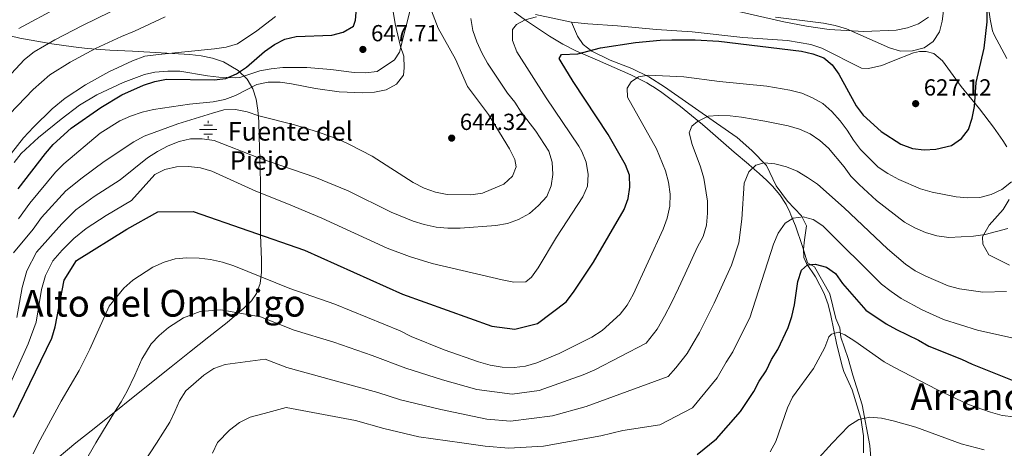
# Model space of a CAD drawing. Units: metres. Extents: x 566493 to 573374, y 4728752 to 4733448.
# Drawn here: x 572388 to 572812, y 4728996 to 4729181 of the extents above; entities that cross this region are included whole.
import ezdxf
from ezdxf.enums import TextEntityAlignment as Align

# ---------------------------------------------------------------- set-up
doc = ezdxf.new("R2010")
doc.units = ezdxf.units.M
doc.header["$MEASUREMENT"] = 0
doc.linetypes.add('DGN Style 3', pattern=[120.01136, 85.7224, -34.28896])
for name, color, linetype, lineweight in [('Nivel 11', 7, 'Continuous', 0), ('Nivel 13', 7, 'Continuous', 0), ('Nivel 21', 7, 'Continuous', 0), ('Nivel 35', 7, 'Continuous', 0), ('Nivel 4', 7, 'Continuous', 0), ('Nivel 41', 7, 'Continuous', 0), ('Nivel 43', 7, 'Continuous', 0), ('Nivel 45', 7, 'Continuous', 0), ('Nivel 5', 7, 'Continuous', 0), ('Nivel 57', 7, 'Continuous', 0), ('Nivel 7', 7, 'Continuous', 0)]:
    doc.layers.add(name, color=color, linetype=linetype, lineweight=lineweight)
doc.styles.add('Style-Arial', font='txt')
doc.styles.add('Style-Times New Roman', font='txt')

# ---------------------------------------------------------------- blocks, each defined once
blk = doc.blocks.new('5PATER')
at = {"layer": 'Nivel 7', "linetype": 'Continuous', "lineweight": 0}
h = blk.add_hatch(color=51, dxfattribs=at)
edge = h.paths.add_edge_path()
edge.add_ellipse((0, 0), major_axis=(-11, -11.1), ratio=0.999422, start_angle=0, end_angle=360)
blk = doc.blocks.new('5NACIE')
at = {"layer": 'Nivel 13', "color": 4, "linetype": 'Continuous', "lineweight": 0, "flags": 128}
for points in [[(-37.5, 0), (37.5, 0)], [(-18.8, 18.7), (18.7, 18.7)], [(0, 28.1), (0, 37.5)], [(-18.8, -18.8), (18.7, -18.8)], [(0, -28.2), (0, -37.5)]]:
    blk.add_lwpolyline(points, dxfattribs=at)

msp = doc.modelspace()

# ---------------------------------------------------------------- linework, layer by layer
at = {"layer": 'Nivel 11', "color": 142, "linetype": 'DGN Style 3', "lineweight": 13}
msp.add_polyline3d([(572756.33, 4728975.89, 587.92), (572754.32, 4728997.66, 586.38), (572751.04, 4729015.16, 590.79), (572747, 4729027.94, 592.54), (572744.98, 4729035.04, 593.51), (572741.95, 4729044.26, 594.78), (572741.45, 4729048.28, 595.31), (572739.68, 4729052.31, 595.88), (572737.16, 4729062.95, 597.32), (572730.6, 4729074.54, 599.39), (572727.49, 4729076.32, 600.01), (572725.33, 4729083.28, 601.59), (572722.34, 4729092.28, 603.9), (572720.38, 4729097.01, 605.01), (572719.93, 4729098.11, 605.24), (572718.31, 4729101.36, 605.94), (572715.65, 4729105.53, 606.89), (572712.45, 4729109.34, 607.83), (572710.08, 4729111.74, 608.46), (572706.73, 4729114.79, 609.29), (572703.68, 4729117.37, 610.01), (572702.08, 4729118.73, 610.38), (572695.94, 4729123.94, 611.81), (572684.5, 4729134.01, 614.51), (572682.31, 4729135.82, 615.01), (572672.86, 4729143.61, 617.19), (572664.85, 4729149.65, 618.98), (572661.68, 4729151.8, 619.67), (572660.02, 4729152.78, 620.01), (572658.38, 4729153.77, 620.34), (572651.49, 4729157.3, 621.49), (572637.08, 4729163.51, 623.5), (572628.14, 4729167.44, 625.01), (572627.5, 4729167.72, 625.14), (572622.2, 4729170.39, 626.32), (572616.42, 4729173.83, 627.77), (572607.43, 4729179.92, 630.01), (572606.11, 4729180.81, 630.3), (572596.09, 4729188.12, 632.54)], dxfattribs=at)
at = {"layer": 'Nivel 21', "color": 7, "linetype": 'DGN Style 3', "lineweight": 0}
for points in [[(572814.87, 4729283.55, 627.06), (572810.94, 4729266.36, 626.39), (572809.25, 4729249.22, 626.22), (572807.39, 4729234.33, 626.39), (572804.97, 4729224.39, 625.89), (572803.77, 4729213.43, 625.88), (572803.86, 4729202.93, 625.54), (572804.32, 4729195.01, 625.37), (572806.16, 4729181.16, 624.86), (572807.18, 4729176.24, 624.49), (572807.89, 4729174.51, 624.35), (572813.37, 4729164.29, 623.84)], [(572385.95, 4729119.44, 654.01), (572389.04, 4729123.36, 654.01), (572396.49, 4729130.19, 653.47), (572406.2, 4729138.19, 652.81), (572414.18, 4729144.18, 652.31), (572421.67, 4729148.62, 652.04), (572432.87, 4729153.91, 651.8), (572442.12, 4729157.39, 651.55), (572446.54, 4729158.35, 651.47), (572452.19, 4729158.84, 651.29), (572457.27, 4729158.86, 651.13), (572469.23, 4729156.76, 650.62), (572474.19, 4729156.19, 650.3), (572481.2, 4729155.91, 649.41), (572483.22, 4729156.12, 649.09), (572491.79, 4729158.91, 647.56), (572496.66, 4729159.87, 647.06), (572501.71, 4729160.43, 646.71), (572511.97, 4729160.37, 646.71), (572522.3, 4729159.49, 646.71), (572532.33, 4729158.18, 646.38), (572537.32, 4729158.16, 646.21), (572542.32, 4729158.64, 646.04), (572549.77, 4729163.65, 645.87), (572551.92, 4729166.96, 645.19), (572554.29, 4729176.6, 644.04), (572558.13, 4729191.44, 641.46)], [(572610.44, 4729183.26, 630.21), (572625.89, 4729179.92, 628.44)], [(572625.89, 4729179.92, 628.44), (572628.49, 4729173.91, 626.91), (572630.94, 4729170.36, 625.89), (572634.76, 4729167.41, 624.7), (572642.66, 4729163.49, 623.18), (572651.86, 4729159.92, 621.53), (572659.25, 4729156.31, 620.08), (572665.99, 4729152.1, 618.6), (572688.37, 4729136.49, 614.02), (572697.27, 4729130.31, 612.49), (572703.52, 4729124.69, 610.79), (572709.86, 4729118.26, 609.27), (572714.04, 4729109.48, 607.91), (572719, 4729102.77, 606.72), (572725.02, 4729096.51, 605.03), (572727.09, 4729092.15, 603.69), (572726.24, 4729086.17, 602.14), (572725.88, 4729082.11, 601.63), (572726.02, 4729078.56, 601.13), (572727.09, 4729076.01, 600.62), (572730.93, 4729070.21, 599.26), (572734.76, 4729063.02, 597.73), (572736.39, 4729058.35, 596.95), (572737.62, 4729053.56, 596.22), (572740.14, 4729040.92, 594.34), (572742.55, 4729031.34, 592.8), (572743.16, 4729029.41, 592.47), (572746.75, 4729021.61, 590.61), (572750.56, 4729009.33, 589.25), (572751.66, 4729001.73, 588.4), (572751.61, 4728994.4, 587.38)], [(572625.89, 4729179.92, 628.44), (572632.91, 4729179.2, 627.81), (572645.68, 4729178.39, 627.04), (572662.58, 4729176.77, 626.02), (572677.9, 4729175.69, 625.85), (572699.72, 4729173.27, 625.85), (572718.95, 4729172.05, 625.85), (572729.02, 4729170.27, 626.02), (572733.76, 4729168.69, 626.19), (572750.83, 4729160.09, 627.38), (572753.86, 4729159.93, 627.55), (572759.56, 4729161.21, 628.05), (572764.4, 4729163.22, 628.56), (572773.23, 4729166.75, 628.73), (572775.79, 4729167.3, 628.73), (572778.7, 4729167.25, 628.73), (572781.88, 4729166.48, 628.56), (572785.64, 4729163.31, 628.05), (572793.67, 4729152.21, 626.02), (572801.6, 4729142.57, 624.15), (572807.6, 4729134.65, 623.07), (572811.62, 4729128.97, 621.97), (572813.31, 4729126.23, 621.44)], [(572814.36, 4729103.51, 617.71), (572811.84, 4729099.29, 616.81), (572805.7, 4729092.44, 615.5), (572802.87, 4729087.48, 614.65), (572802.96, 4729084.27, 613.97), (572805.64, 4729079.77, 612.28), (572814.47, 4729075.33, 610.76)]]:
    msp.add_polyline3d(points, dxfattribs=at)
at = {"layer": 'Nivel 35', "color": 92, "linetype": 'DGN Style 3', "lineweight": 0}
for points in [[(572779.66, 4729182.07, 634.61), (572775.3, 4729179.27, 634.61), (572770.61, 4729177.49, 634.61), (572765.7, 4729176.51, 634.61), (572751.83, 4729175.88, 634.61), (572736.81, 4729176.74, 634.61), (572727.1, 4729178.19, 634.61), (572717.29, 4729180.09, 634.65), (572697.84, 4729184.46, 635.19)], [(572379.44, 4729175.18, 673.29), (572388.44, 4729173.01, 669.25), (572402.17, 4729170.57, 663.73), (572411.57, 4729169.32, 660.63), (572417.45, 4729168.65, 659.04), (572427.19, 4729167.87, 656.78), (572436.98, 4729167.42, 654.76), (572461.67, 4729165.96, 650.29), (572466.52, 4729165.44, 649.57), (572471.34, 4729164.48, 648.84), (572476.08, 4729162.86, 648.06), (572482.46, 4729159.14, 646.82), (572486.28, 4729155.43, 645.57), (572488.78, 4729151.27, 643.91), (572490.24, 4729146.78, 642.03), (572490.98, 4729142.03, 640.13), (572491.28, 4729137.15, 638.38), (572491.51, 4729130.75, 636.65), (572492.08, 4729111.1, 632.92), (572491.99, 4729088.29, 628.5), (572492.53, 4729077.51, 626.43), (572492.47, 4729072.25, 625.39), (572491.85, 4729067.37, 624.35), (572490.4, 4729063.08, 623.31), (572488.24, 4729059.97, 622.4), (572485.04, 4729056.83, 621.27), (572477.73, 4729050.6, 618.74), (572469.82, 4729044.39, 616.34), (572461.47, 4729037.77, 614.63), (572453.66, 4729031.53, 614.22), (572445.85, 4729025.3, 614.66), (572420.41, 4729005, 617.83), (572412.56, 4728998.71, 619.66), (572400.99, 4728989.06, 622.93)]]:
    msp.add_polyline3d(points, dxfattribs=at)
at = {"layer": 'Nivel 4', "color": 30, "linetype": 'Continuous', "lineweight": 30, "flags": 128}
for points, elevation in [([(572385.76, 4729009.78), (572402.18, 4729043.89), (572403.64, 4729048.67), (572407.5, 4729068.81), (572412.88, 4729077.31), (572434.5, 4729090.74), (572447.8, 4729098.25), (572463.03, 4729098.43), (572511.01, 4729081.75), (572553.24, 4729062.73), (572591.66, 4729049.06), (572601.56, 4729047.75), (572611.35, 4729050.12), (572623.6, 4729059.55), (572626.77, 4729063.7), (572635.36, 4729076.49), (572648.57, 4729099.2), (572650.39, 4729103.97), (572651.04, 4729108.92), (572650.96, 4729114.06), (572649.15, 4729118.47), (572641.68, 4729131.48), (572626.72, 4729154.31), (572621.5, 4729162.83), (572620.66, 4729164.3), (572621.59, 4729165.98), (572628.61, 4729166.26), (572638.36, 4729168.81), (572653.45, 4729171.17), (572664.06, 4729172.14), (572669.18, 4729172.3), (572679.25, 4729172.37), (572689.36, 4729171.79), (572724.92, 4729167.4), (572729.84, 4729166.26), (572734.57, 4729164.63), (572738.21, 4729161.6), (572741.07, 4729157.49), (572748.53, 4729143.89), (572751.47, 4729139.85), (572759.2, 4729132.83), (572767.71, 4729127.42), (572772.74, 4729125.58), (572777.7, 4729124.95), (572782.86, 4729125.26), (572789.47, 4729126.87), (572793.8, 4729129.76), (572796.88, 4729133.7), (572798.49, 4729138.52), (572799.38, 4729143.65), (572800.13, 4729153.97), (572803.66, 4729168.67), (572804.83, 4729180.01), (572805.06, 4729188.78)], 625.01), ([(572387.78, 4729108.17), (572399.49, 4729123.39), (572402.83, 4729127.19), (572410.56, 4729134.31), (572423.38, 4729143.24), (572432.39, 4729148.62), (572441.75, 4729152.77), (572446.64, 4729154.41), (572451.55, 4729155.31), (572472.15, 4729155.07), (572477.13, 4729155.7), (572481.71, 4729157.69), (572486.02, 4729160.52), (572493.84, 4729167.27), (572498.09, 4729170.29), (572502.54, 4729172.57), (572507.46, 4729173.78), (572522.79, 4729174.3), (572527.67, 4729175.58), (572532.04, 4729178.2), (572532.99, 4729180.82), (572533.34, 4729185.81)], 650.01), ([(572680.07, 4728993.76), (572688.4, 4729000.44), (572698.76, 4729012.19), (572704.39, 4729020.88), (572706.68, 4729025.36), (572709.69, 4729029.79), (572712.11, 4729034.59), (572714.81, 4729039.01), (572719.18, 4729048.37), (572720.86, 4729053.17), (572722.01, 4729058.21), (572723.33, 4729068.29), (572724.93, 4729073.17), (572727.55, 4729075.38), (572730.78, 4729075.73), (572735.67, 4729074.48), (572739.53, 4729071.63), (572742.68, 4729067.43), (572752.64, 4729055.93), (572761.41, 4729049.98), (572765.79, 4729047.57), (572775.29, 4729043.03), (572779.82, 4729040.45), (572793.88, 4729034.73), (572798.39, 4729032.58), (572817.84, 4729024.92)], 600.01)]:
    msp.add_lwpolyline(points, dxfattribs=dict(at, elevation=elevation))
at = {"layer": 'Nivel 5', "color": 30, "linetype": 'Continuous', "lineweight": 0, "flags": 128}
for points, elevation in [([(572564.94, 4729186.71), (572568.5, 4729177.32), (572576.04, 4729163.92), (572581.23, 4729152.22), (572590.15, 4729140.12), (572599.19, 4729125.33), (572601.5, 4729120.74), (572602.18, 4729117.55), (572600.6, 4729113.66), (572596.85, 4729110.21), (572587.62, 4729106.23), (572582.62, 4729105.61), (572572.44, 4729105.67), (572567.36, 4729106.67), (572562.51, 4729108.48), (572557.84, 4729110.89), (572540.13, 4729122.18), (572530.7, 4729127.13), (572526.15, 4729129.2), (572516.65, 4729132.65), (572506.72, 4729135.64), (572491.33, 4729139.64), (572486.38, 4729141.32), (572481.34, 4729142.3), (572476.22, 4729142.21), (572471.45, 4729140.71), (572456.41, 4729136.19), (572441.99, 4729130.86), (572437.59, 4729128.34), (572424.77, 4729119.86), (572415.29, 4729112.91), (572408.22, 4729107.23), (572397.82, 4729095.83), (572394.13, 4729090.78), (572385.76, 4729080.61)], 640.01), ([(572387.89, 4729095.27), (572392.8, 4729102), (572403.85, 4729115.31), (572407.39, 4729118.86), (572423.08, 4729132.11), (572431.56, 4729137.45), (572436.13, 4729139.48), (572441.17, 4729141.18), (572446.04, 4729142.3), (572461.49, 4729144.64), (572471.75, 4729145.59), (572476.64, 4729146.6), (572481.34, 4729148.33), (572490.42, 4729153.13), (572495.32, 4729154.09), (572500.51, 4729154.08), (572505.46, 4729153.42), (572515.73, 4729151.4), (572525.96, 4729149.97), (572536.14, 4729149.53), (572541.2, 4729149.83), (572546.12, 4729150.76), (572550.61, 4729153.25), (572553.63, 4729157.03), (572553.89, 4729160.21), (572553.73, 4729165.21), (572552.36, 4729169.42), (572550.01, 4729179.14), (572548.1, 4729190.71)], 645.01), ([(572713.76, 4729182.05), (572734.44, 4729179.49), (572739.5, 4729178.53), (572744.3, 4729177.05), (572762.79, 4729168.85), (572767.59, 4729167.43), (572772.7, 4729167.55), (572777.72, 4729168.84), (572781.62, 4729171.65), (572784.44, 4729175.78), (572785.47, 4729180.39), (572786.75, 4729190.48)], 630.01), ([(572371.34, 4729143.51), (572390.52, 4729163.91), (572394.64, 4729167.18), (572403.46, 4729172.34), (572415.38, 4729178.53), (572427.42, 4729184.32)], 665.01), ([(572378.03, 4729114.89), (572390.1, 4729130.09), (572394.27, 4729134.64), (572402.38, 4729142.64), (572407.99, 4729147.17), (572416.74, 4729152.94), (572426.72, 4729158.59), (572436.97, 4729163.29), (572442.26, 4729165.24), (572448.1, 4729165.94), (572472.32, 4729168.47), (572477.28, 4729169.19), (572482.09, 4729170.58), (572490.55, 4729176.19), (572498.54, 4729182.43)], 655.01), ([(572387.96, 4729177.19), (572405.1, 4729186.35)], 670.01), ([(572379.92, 4729014.53), (572392.04, 4729041.45), (572395.42, 4729050.68), (572397.77, 4729064.82), (572399.49, 4729070.8), (572402.66, 4729077.1), (572406.63, 4729081.8), (572411.77, 4729086.81), (572416.95, 4729091.09), (572425.64, 4729096.69), (572436.51, 4729103.19), (572446.63, 4729114.27), (572450.93, 4729116.51), (572455.87, 4729117.56), (572461.04, 4729117.8), (572466.17, 4729117.2), (572471.15, 4729115.81), (572490.12, 4729107.08), (572504.18, 4729101.56), (572518.51, 4729095.45), (572546.56, 4729082.64), (572556.23, 4729079.04), (572565.99, 4729076.01), (572596.04, 4729068.89), (572601.09, 4729067.94), (572606.24, 4729068.11), (572608.78, 4729070.05), (572611.66, 4729074.15), (572619.49, 4729087.39), (572630.82, 4729104.69), (572632.82, 4729109.36), (572633.1, 4729114.35), (572632.25, 4729119.59), (572630.42, 4729124.26), (572629.1, 4729126.58), (572615.1, 4729147.29), (572602.44, 4729167.2), (572600.53, 4729171.98), (572600.52, 4729176.73), (572602.24, 4729178.93), (572606, 4729180.86), (572610.82, 4729182.17)], 630.01), ([(572380.72, 4729136.8), (572394.2, 4729150.97), (572401.31, 4729157.18), (572410.1, 4729162.64), (572421.05, 4729168.56), (572432.2, 4729173.8), (572437.88, 4729176.07), (572451.05, 4729182.17)], 660.01), ([(572387.2, 4729052.68), (572389.52, 4729065.72), (572391.48, 4729072.78), (572395.62, 4729080.91), (572406.54, 4729093.14), (572412.59, 4729099.16), (572420.46, 4729104.8), (572431.58, 4729112.01), (572443.41, 4729121.55), (572447.79, 4729124.22), (572452.32, 4729126.59), (572456.99, 4729128.48), (572461.99, 4729129.65), (572466.99, 4729129.72), (572472.12, 4729128.95), (572491.21, 4729121.47), (572515.41, 4729113.17), (572529.87, 4729107.25), (572548.26, 4729098.13), (572557.78, 4729094.16), (572562.57, 4729092.73), (572567.73, 4729091.62), (572572.71, 4729091.14), (572577.95, 4729091.18), (572593.35, 4729092.37), (572598.46, 4729093.16), (572603.13, 4729094.94), (572607.8, 4729097.51), (572611.76, 4729100.95), (572615.28, 4729104.77), (572617.17, 4729109.38), (572617.87, 4729114.33), (572617.57, 4729119.57), (572616.21, 4729124.39), (572610.57, 4729132.96), (572604.32, 4729141.23), (572601.6, 4729145.46), (572598.41, 4729149.31), (572589.85, 4729162.22), (572587.37, 4729166.7), (572585.22, 4729171.48), (572583.5, 4729176.29), (572582.65, 4729181.48)], 635.01), ([(572394.18, 4728993.97), (572396.31, 4728998.49), (572406.19, 4729016.68), (572413.95, 4729029.93), (572418.62, 4729039.07), (572426.85, 4729057.63), (572433.27, 4729065.38), (572437.1, 4729068.8), (572445.74, 4729074.39), (572450.54, 4729076.52), (572455.32, 4729078.01), (572460.4, 4729078.42), (572465.62, 4729078.31), (572470.59, 4729077.74), (572475.69, 4729076.57), (572480.64, 4729074.92), (572504.71, 4729065.29), (572524.04, 4729058.53), (572552.2, 4729046.97), (572556.95, 4729044.56), (572571.1, 4729038.79), (572585.96, 4729033.61), (572590.92, 4729032.19), (572596.06, 4729031.32), (572601.23, 4729031.26), (572606.2, 4729031.79), (572611.03, 4729033.22), (572620.67, 4729037.24), (572634.76, 4729044.3), (572639.1, 4729047.15), (572646.83, 4729054.15), (572649.93, 4729058.08), (572652.5, 4729062.66), (572665.38, 4729090.8), (572667.1, 4729095.5), (572668.24, 4729100.62), (572668.37, 4729105.89), (572667.75, 4729111), (572666.36, 4729115.94), (572662.51, 4729125.41), (572650.01, 4729147.56), (572649.92, 4729151.47), (572651.6, 4729154.29), (572654.81, 4729156.4), (572659.08, 4729157.1), (572674.3, 4729156.37), (572689.68, 4729154.42), (572709.99, 4729152.33), (572719.96, 4729150.67), (572725.04, 4729149.35), (572729.75, 4729147.37), (572734.08, 4729144.86), (572737.97, 4729141.43), (572741.6, 4729137.46), (572744.64, 4729133.39), (572747.31, 4729129.04), (572750.43, 4729125.13), (572758, 4729117.54), (572762.13, 4729114.72), (572766.89, 4729112.12), (572776.14, 4729108.14), (572781.17, 4729106.68), (572791.49, 4729104.63), (572796.59, 4729104.27), (572801.77, 4729104.45), (572806.61, 4729105.7), (572811.24, 4729107.91), (572815.34, 4729111.1)], 620.01), ([(572416.16, 4728990.07), (572421.21, 4728998.69), (572423.99, 4729003.45), (572429.24, 4729011.95), (572432.01, 4729016.43), (572434.62, 4729021), (572437.94, 4729027.94), (572440.97, 4729034.8), (572444.98, 4729041.33), (572448.42, 4729044.98), (572452.4, 4729048.36), (572458.88, 4729052.55), (572466.06, 4729055.26), (572474.94, 4729055.98), (572492.04, 4729053.06), (572506.61, 4729047.23), (572523.6, 4729042.13), (572540.14, 4729036.41), (572554.63, 4729030.94), (572570.38, 4729025.92), (572585.26, 4729021.73), (572600.45, 4729019.66), (572611.99, 4729021.23), (572630.9, 4729028.09), (572636.02, 4729030.14), (572658.05, 4729041.66), (572662.82, 4729047.65), (572666.04, 4729053.33), (572668.96, 4729059.05), (572672.03, 4729065.35), (572674.86, 4729071.52), (572680.23, 4729083.15), (572682.66, 4729087.65), (572684.09, 4729092.44), (572684.55, 4729097.69), (572684.52, 4729102.77), (572682.95, 4729112.73), (572681.46, 4729117.68), (572677.93, 4729127.23), (572676.66, 4729132.2), (572677.68, 4729135.09), (572680.21, 4729137.17), (572684.78, 4729139.45), (572689.19, 4729139.78), (572694.22, 4729139.55), (572699.19, 4729139.03), (572709.23, 4729137.31), (572719.19, 4729135.26), (572724.1, 4729133.87), (572728.69, 4729131.9), (572732.81, 4729128.99), (572736.56, 4729125.67), (572743.33, 4729117.62), (572746.26, 4729113.56), (572749.72, 4729109.95), (572757.2, 4729103.08), (572769.35, 4729093.83), (572773.72, 4729091.4), (572778.38, 4729089.29), (572783.28, 4729087.86), (572788.37, 4729087.21), (572798.98, 4729087.78), (572803.97, 4729088.49), (572813.75, 4729091.01)], 615.01), ([(572441.78, 4728990.23), (572447.25, 4728998.59), (572450.07, 4729002.92), (572453.01, 4729007.62), (572455.22, 4729012.25), (572457.25, 4729016.82), (572459.92, 4729021.17), (572467.71, 4729027.91), (572472.03, 4729030.71), (572476.82, 4729032.51), (572494, 4729034.81), (572503.44, 4729031.2), (572523.17, 4729025.74), (572542.51, 4729020.47), (572552.31, 4729017.32), (572569.66, 4729013.05), (572589.54, 4729008.93), (572599.68, 4729008.06), (572617.75, 4729010.45), (572632.2, 4729014.45), (572667.62, 4729027.3), (572670.92, 4729031.05), (572675.7, 4729037.23), (572678.3, 4729041.72), (572681.1, 4729046.22), (572683.34, 4729050.9), (572687.4, 4729058.95), (572694.82, 4729075.3), (572697.95, 4729084.95), (572699.3, 4729095.14), (572700.29, 4729110.64), (572702.25, 4729115.44), (572705.33, 4729118.31), (572708.96, 4729119.38), (572713.44, 4729118.94), (572718.46, 4729117.63), (572723.12, 4729115.81), (572727.53, 4729113.05), (572731.81, 4729110.15), (572743.35, 4729099.99), (572762, 4729082.29), (572769.78, 4729075.65), (572773.92, 4729072.84), (572778.45, 4729070.6), (572788.08, 4729066.39), (572793.01, 4729065.01), (572803.02, 4729063.61), (572813.23, 4729063.93)], 610.01), ([(572471.4, 4728994.24), (572473.52, 4728998.84), (572478.7, 4729004.19), (572483.01, 4729007.47), (572487.56, 4729009.77), (572493.58, 4729011.33), (572503.15, 4729013.93), (572533.02, 4729008.31), (572545.12, 4729004.99), (572560.24, 4729001.28), (572578.77, 4728998.74), (572588.84, 4728997.3), (572598.9, 4728996.46), (572613.92, 4728997.25), (572638.52, 4729001.83), (572648, 4729004.1), (572663.93, 4729006.45), (572678.01, 4729013.87), (572688.59, 4729026.81), (572692.49, 4729033.54), (572695.39, 4729038.01), (572697.73, 4729042.74), (572702.77, 4729052.55), (572712.93, 4729084.34), (572714.96, 4729089.09), (572717.86, 4729093.31), (572721.42, 4729095.5), (572725.64, 4729096.1), (572730.05, 4729094.98), (572734.18, 4729092.16), (572759.47, 4729067.06), (572763.51, 4729063.87), (572767.82, 4729060.98), (572776.86, 4729055.98), (572786.05, 4729051.8), (572800.71, 4729047.26), (572815.54, 4729044)], 605.01), ([(572711.51, 4728994.89), (572713.89, 4728999.29), (572718.99, 4729013.84), (572721.07, 4729018.39), (572730.09, 4729030.75), (572734.96, 4729039.78), (572736.72, 4729044.37), (572737.82, 4729045.57), (572740.94, 4729046.36), (572743.59, 4729045.22), (572747.85, 4729042.6), (572760.53, 4729033.67), (572764.93, 4729031.19), (572783.23, 4729021.69), (572796.87, 4729015.33), (572806.3, 4729011.97), (572811.41, 4729010.53), (572821.36, 4729009.33)], 595.01), ([(572731.1, 4728990.91), (572738.14, 4728998.67), (572745.36, 4729006.01), (572749.65, 4729008.75), (572754.42, 4729009.76), (572759.4, 4729009.31), (572764.36, 4729008.19), (572774.25, 4729005.54), (572793.69, 4728998.31), (572803.56, 4728995.68)], 590.01)]:
    msp.add_lwpolyline(points, dxfattribs=dict(at, elevation=elevation))
at = {"layer": 'Nivel 57', "color": 92, "linetype": 'DGN Style 3', "lineweight": 0}
for points in [[(572697.84, 4729184.46, 635.19), (572717.29, 4729180.09, 634.65), (572727.1, 4729178.19, 634.61), (572736.81, 4729176.74, 634.61), (572751.83, 4729175.88, 634.61), (572765.7, 4729176.51, 634.61), (572770.61, 4729177.49, 634.61), (572775.3, 4729179.27, 634.61), (572779.66, 4729182.07, 634.61)], [(572400.99, 4728989.06, 622.93), (572412.56, 4728998.71, 619.66), (572420.41, 4729005, 617.83), (572445.85, 4729025.3, 614.66), (572453.66, 4729031.53, 614.22), (572461.47, 4729037.77, 614.63), (572469.82, 4729044.39, 616.34), (572477.73, 4729050.6, 618.74), (572485.04, 4729056.83, 621.27), (572488.24, 4729059.97, 622.4), (572490.4, 4729063.08, 623.31), (572491.85, 4729067.37, 624.35), (572492.47, 4729072.25, 625.39), (572492.53, 4729077.51, 626.43), (572491.99, 4729088.29, 628.5), (572492.08, 4729111.1, 632.92), (572491.51, 4729130.75, 636.65), (572491.28, 4729137.15, 638.38), (572490.98, 4729142.03, 640.13), (572490.24, 4729146.78, 642.03), (572488.78, 4729151.27, 643.91), (572486.28, 4729155.43, 645.57), (572482.46, 4729159.14, 646.82), (572476.08, 4729162.86, 648.06), (572471.34, 4729164.48, 648.84), (572466.52, 4729165.44, 649.57), (572461.67, 4729165.96, 650.29), (572436.98, 4729167.42, 654.76), (572427.19, 4729167.87, 656.78), (572417.45, 4729168.65, 659.04), (572411.57, 4729169.32, 660.63), (572402.17, 4729170.57, 663.73), (572388.44, 4729173.01, 669.25), (572379.44, 4729175.18, 673.29)]]:
    msp.add_polyline3d(points, dxfattribs=at)

# ---------------------------------------------------------------- block references
at = {"layer": 'Nivel 13', "color": 4, "linetype": 'Continuous', "lineweight": 0, "xscale": 0.1000009313241567, "yscale": 0.1000009313241567, "zscale": 0.1000009313241567}
msp.add_blockref('5NACIE', (572469.5, 4729133.63, 636.84), dxfattribs=at)
at = {"layer": 'Nivel 7', "color": 51, "linetype": 'Continuous', "lineweight": 0, "xscale": 0.1000009313241567, "yscale": 0.1000009313241567, "zscale": 0.1000009313241567}
for p in [(572536.14, 4729168.18, 647.72), (572774.1, 4729144.83, 627.13), (572574.36, 4729129.99, 644.33)]:
    msp.add_blockref('5PATER', p, dxfattribs=at)

# ---------------------------------------------------------------- texts
at = {"layer": 'Nivel 41', "color": 7, "linetype": 'Continuous', "lineweight": 0, "style": 'Style-Arial'}
for s, p in [('647.71', (572539.64, 4729171.68, 647.72)), ('627.12', (572777.6, 4729148.33, 627.13)), ('644.32', (572577.86, 4729133.49, 644.33))]:
    msp.add_text(s, height=7, dxfattribs=at).set_placement(p)
at = {"layer": 'Nivel 43', "color": 4, "linetype": 'Continuous', "lineweight": 0, "style": 'Style-Times New Roman'}
for s, p in [('Fuente del', (572477.92, 4729128.91, 635.63)), ('Piejo', (572478.85, 4729116.35, 631.38))]:
    msp.add_text(s, height=8, dxfattribs=at).set_placement(p)
at = {"layer": 'Nivel 45', "color": 7, "linetype": 'Continuous', "lineweight": 0, "style": 'Style-Times New Roman'}
for s, p in [('Alto del Ombligo', (572450.34, 4729058.86, 616.96)), ('Arrancatierra', (572820.26, 4729018.58, 598.05))]:
    msp.add_text(s, height=11.5, dxfattribs=at).set_placement(p, align=Align.MIDDLE_CENTER)

doc.saveas('drawing.dxf')
